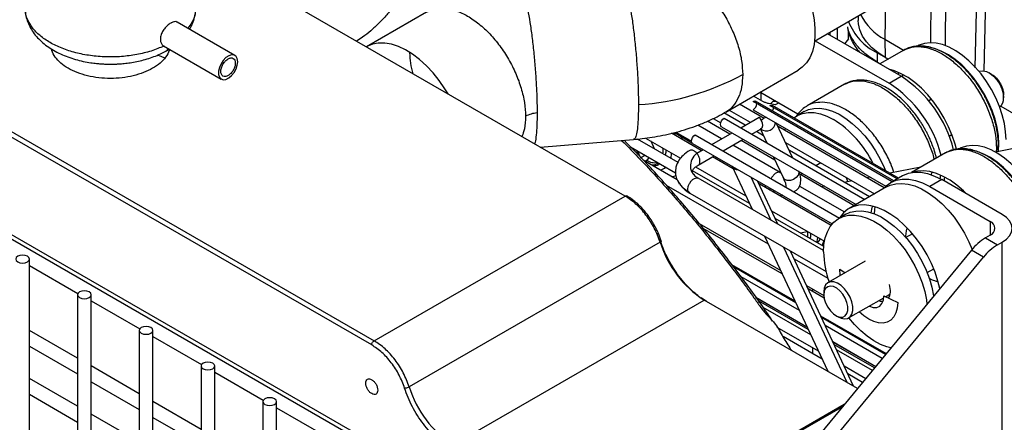
# Model space of a CAD drawing. Units: inches. Extents: x 4 to 234, y 4 to 150.
# Drawn here: x 31 to 39, y 31 to 35 of the extents above; entities that cross this region are included whole.
import ezdxf

# ---------------------------------------------------------------- set-up
doc = ezdxf.new("R2010")
doc.units = ezdxf.units.IN
doc.header["$MEASUREMENT"] = 0

msp = doc.modelspace()

# ---------------------------------------------------------------- linework, layer by layer
at = {"color": 7, "linetype": 'Continuous', "lineweight": 25, "ltscale": 14}
for p, q in [((36.0517, 29.8746), (24.2295, 36.6995)), ((25.3464, 36.0965), (35.09, 30.4716)), ((35.9838, 33.4807), (32.0322, 35.7619)), ((33.7103, 32.1432), (28.4316, 35.1905)), ((28.4533, 35.228), (33.7319, 32.1807)), ((37.684, 34.8721), (38.3079, 35.2324)), ((34.203, 35.133), (33.6623, 34.8209)), ((38.0744, 35.0976), (38.0753, 35.0563)), ((32.4826, 34.7434), (31.9649, 35.0423)), ((37.8893, 34.8857), (37.8893, 34.9906)), ((38.4596, 34.5565), (37.7984, 34.9381)), ((37.8246, 34.923), (37.8246, 34.9533)), ((37.9866, 34.8925), (37.9866, 34.9622)), ((31.8424, 34.8301), (32.3601, 34.5313)), ((37.6902, 34.8756), (38.3513, 34.494)), ((37.9866, 34.8925), (37.9528, 34.849)), ((38.3139, 34.8889), (38.4878, 34.7885)), ((38.3139, 34.8889), (38.3163, 34.7261)), ((38.2446, 34.7662), (38.2446, 34.6849)), ((38.3428, 34.7095), (38.2446, 34.7662)), ((38.4832, 34.7906), (38.2686, 34.6667)), ((38.3163, 34.7261), (38.3439, 34.7102)), ((36.8865, 34.2351), (37.5361, 34.6101)), ((38.3513, 34.494), (38.4596, 34.5565)), ((38.4357, 34.5703), (38.4398, 34.5896)), ((39.2716, 34.5751), (39.2499, 34.5876)), ((37.9528, 34.4843), (37.6171, 34.2906)), ((37.2183, 34.3301), (37.1348, 34.3784)), ((37.5343, 34.2155), (37.1935, 34.4123)), ((39.3798, 34.3626), (39.3798, 34.3876)), ((37.2304, 34.178), (37.0091, 34.3058)), ((38.3804, 33.6095), (37.1319, 34.3303)), ((38.3939, 33.6172), (37.1548, 34.3325)), ((38.4232, 33.6342), (37.2829, 34.2924)), ((38.4355, 33.6413), (37.3048, 34.2941)), ((37.3602, 34.316), (37.3308, 34.3008)), ((38.7322, 34.3509), (38.7077, 34.3368)), ((39.3544, 34.2882), (39.7732, 34.0464)), ((37.0612, 34.1168), (36.8705, 34.2268)), ((36.9172, 34.2528), (37.107, 34.1432)), ((37.0216, 34.0939), (37.1856, 34.1886)), ((37.1319, 34.2553), (38.3215, 33.5685)), ((37.5891, 34.2391), (37.5242, 34.2016)), ((36.8496, 33.9946), (36.6367, 34.1175)), ((36.9235, 34.0373), (36.7233, 34.1528)), ((36.7738, 34.1766), (36.8414, 34.1376)), ((36.8491, 34.103), (38.0575, 33.4054)), ((36.872, 34.1803), (38.1359, 33.4506)), ((37.4864, 33.8256), (37.3427, 34.1335)), ((38.3086, 33.5556), (37.3557, 34.1057)), ((36.6669, 33.8892), (36.399, 34.0439)), ((36.4257, 34.0504), (36.5829, 33.9596)), ((36.4399, 34.0543), (36.5797, 33.9736)), ((36.6122, 34.0303), (37.9067, 33.283)), ((36.7618, 33.9439), (36.9432, 34.0487)), ((37.1218, 34.0361), (37.1993, 34.0808)), ((37.226, 34.0216), (37.1614, 34.0589)), ((37.1986, 34.0804), (37.2552, 33.9591)), ((37.4169, 34.0704), (37.4238, 34.0867)), ((38.8914, 34.0185), (38.916, 34.0327)), ((35.2227, 33.9201), (36.0598, 33.9891)), ((36.4582, 33.7826), (36.0944, 33.9926)), ((36.1671, 34.0009), (36.4813, 33.8196)), ((36.2479, 33.904), (36.2159, 33.9728)), ((36.5892, 33.953), (37.8415, 33.2301)), ((36.862, 33.8861), (37.0434, 33.9908)), ((37.3759, 33.6908), (36.9498, 33.9368)), ((37.3275, 33.804), (37.0237, 33.9794)), ((37.4235, 33.9605), (38.2213, 33.4999)), ((39.9362, 34), (39.3078, 33.8743)), ((36.0313, 33.9229), (36.4358, 33.6895)), ((36.0913, 33.8883), (36.1207, 33.8241)), ((36.1207, 33.8241), (36.1616, 33.8477)), ((36.6259, 33.8655), (36.6833, 33.8987)), ((36.6396, 33.7577), (36.7836, 33.8408)), ((37.313, 33.8352), (37.4012, 33.6462)), ((38.1755, 33.4735), (37.4573, 33.8881)), ((38.8596, 33.8684), (38.5537, 33.6918)), ((36.4515, 33.6275), (36.1471, 33.8032)), ((36.1616, 33.7949), (36.1877, 33.81)), ((36.1877, 33.81), (36.1983, 33.8266)), ((36.9537, 33.7236), (36.7672, 33.8313)), ((36.9429, 33.7468), (37.1227, 33.3614)), ((37.7397, 33.7779), (37.6939, 33.7515)), ((37.0988, 33.4128), (36.5896, 33.7067)), ((36.5988, 33.6767), (36.6042, 33.6718)), ((36.6165, 33.7415), (37.0666, 33.4817)), ((37.3751, 33.6898), (37.3716, 33.6924)), ((37.3829, 33.6853), (37.3718, 33.6927)), ((38.0378, 33.394), (37.55, 33.6756)), ((37.5759, 33.6834), (37.5562, 33.672)), ((38.6377, 33.7403), (38.3602, 33.6848)), ((38.473, 33.6629), (38.3647, 33.6004)), ((38.8099, 33.6365), (38.8161, 33.6674)), ((36.3507, 33.5796), (37.268, 33.05)), ((36.4801, 33.5772), (36.4986, 33.5583)), ((36.4846, 33.5741), (36.4814, 33.5777)), ((36.6355, 33.6418), (36.639, 33.6392)), ((37.7643, 32.9911), (36.6396, 33.6404)), ((37.354, 33.2279), (37.1729, 33.6161)), ((37.8311, 33.2171), (37.185, 33.5901)), ((37.548, 33.5707), (37.9517, 33.3376)), ((38.0192, 33.6166), (37.9511, 33.603)), ((38.1818, 33.6491), (38.1556, 33.6439)), ((38.8251, 33.628), (38.7168, 33.5655)), ((39.3664, 33.3155), (38.8251, 33.628)), ((36.563, 33.5078), (37.7862, 32.8016)), ((37.325, 33.5283), (37.3108, 33.5175)), ((37.7759, 33.568), (37.7466, 33.5621)), ((38.3291, 33.5621), (37.9934, 33.3684)), ((38.7168, 33.5655), (39.2581, 33.253)), ((33.7319, 32.1807), (35.9838, 33.4807)), ((37.2979, 33.3482), (37.7724, 33.0742)), ((37.9654, 33.3169), (37.9005, 33.2794)), ((36.6485, 33.2329), (37.3796, 32.8108)), ((37.7662, 33.0275), (37.33, 33.2793)), ((37.3937, 32.7808), (36.6842, 33.1904)), ((37.5554, 33.1492), (37.6202, 33.1621)), ((38.5626, 33.1411), (38.5032, 33.1068)), ((36.2987, 33.0655), (34.0469, 31.7656)), ((37.2356, 33.1195), (37.8018, 31.9061)), ((37.7228, 33.0784), (37.7078, 33.0612)), ((37.7347, 33.096), (37.7228, 33.0784)), ((37.7527, 33.0353), (37.7642, 33.0671)), ((37.7642, 33.0671), (37.7671, 33.0773)), ((38.5003, 33.1155), (38.5011, 33.1056)), ((39.2581, 33.1281), (39.2168, 33.1042)), ((39.2168, 33.1042), (39.325, 33.0417)), ((39.325, 33.0417), (39.3664, 33.0656)), ((39.3664, 31.3153), (39.3664, 33.0656)), ((39.0913, 32.9944), (37.3247, 30.8491)), ((38.033, 31.7726), (37.4669, 32.986)), ((37.7649, 33.0091), (37.7648, 33.0091)), ((39.1995, 32.9319), (39.0913, 32.9944)), ((30.6389, 20.6799), (30.6389, 32.914)), ((36.9396, 32.8661), (37.5066, 32.5388)), ((37.433, 30.7866), (39.1995, 32.9319)), ((37.4993, 32.9165), (37.8027, 32.7414)), ((38.1378, 32.8958), (37.8048, 32.7036)), ((30.6389, 32.858), (31.0746, 32.6064)), ((37.5143, 32.5223), (36.9569, 32.8441)), ((37.0703, 32.7786), (37.0732, 32.789)), ((37.9095, 32.8244), (37.9567, 32.7913)), ((38.6939, 32.7926), (38.753, 32.8267)), ((37.5472, 32.4518), (37.0242, 32.7537)), ((37.0996, 32.7647), (37.0997, 32.7737)), ((38.365, 32.6311), (38.3562, 32.6869)), ((37.6109, 32.6773), (37.7669, 32.5873)), ((37.7697, 32.5637), (37.6249, 32.6473)), ((37.7667, 32.6195), (37.7667, 32.5945)), ((38.3197, 32.5765), (38.3589, 32.5992)), ((31.0707, 32.594), (31.0707, 20.3599)), ((31.1932, 20.3599), (31.1932, 32.594)), ((31.1932, 32.538), (31.6289, 32.2864)), ((34.4405, 31.2466), (36.6924, 32.5466)), ((36.7141, 32.5341), (36.6674, 32.5648)), ((38.0684, 31.7522), (36.6924, 32.5466)), ((37.1569, 32.571), (37.6149, 32.3066)), ((37.6167, 32.3028), (37.1604, 32.5662)), ((37.6266, 32.2816), (37.1798, 32.5395)), ((37.9885, 32.3854), (38.3043, 32.5677)), ((38.305, 32.5836), (38.4291, 32.5244)), ((37.6487, 32.2342), (37.2231, 32.4799)), ((37.7378, 32.4053), (38.3264, 32.0655)), ((38.3197, 32.0573), (37.7455, 32.3888)), ((37.875, 32.407), (37.8966, 32.3945)), ((31.0707, 32.025), (30.6389, 32.2743)), ((31.625, 32.2741), (31.625, 20.0399)), ((31.7475, 20.0399), (31.7475, 32.2741)), ((37.3461, 32.3028), (37.7164, 32.0891)), ((38.2909, 32.0224), (37.7784, 32.3183)), ((31.7475, 32.218), (32.1832, 31.9664)), ((37.7502, 32.0166), (37.4005, 32.2186)), ((37.8461, 32.1731), (38.2317, 31.9506)), ((38.2302, 31.9487), (37.8479, 32.1693)), ((30.6389, 32.1329), (31.0707, 31.8836)), ((38.2215, 31.9381), (37.8578, 32.1481)), ((38.2022, 31.9147), (37.8799, 32.1007)), ((31.625, 31.705), (31.1932, 31.9543)), ((32.1793, 31.9541), (32.1793, 19.7199)), ((32.3018, 19.7199), (32.3018, 31.9541)), ((32.3018, 31.898), (32.7375, 31.6465)), ((37.9477, 31.9556), (38.143, 31.8428)), ((31.0707, 31.5924), (30.6389, 31.8417)), ((31.1932, 31.8129), (31.625, 31.5636)), ((38.1135, 31.8069), (37.9814, 31.8832)), ((30.6389, 31.7003), (31.0707, 31.451)), ((32.1793, 31.385), (31.7475, 31.6343)), ((32.7336, 31.6341), (32.7336, 19.3999)), ((32.8561, 19.3999), (32.8561, 31.6341)), ((32.8561, 31.578), (33.2918, 31.3265)), ((37.9495, 31.6078), (36.3955, 30.7107)), ((31.625, 31.2725), (31.1932, 31.5217)), ((31.7475, 31.4929), (32.1793, 31.2436))]:
    msp.add_line(p, q, dxfattribs=at)
at = {"color": 8, "linetype": 'Continuous', "lineweight": 25, "ltscale": 14}
for p, q in [((39.1257, 34.6329), (39.1507, 35.9143)), ((38.8639, 35.8151), (38.855, 34.8301)), ((39.2269, 35.8412), (39.2036, 34.6028)), ((38.7254, 34.8572), (38.7337, 35.5992)), ((38.3191, 35.2389), (38.3139, 34.8889)), ((31.8902, 34.8025), (31.8743, 34.7906)), ((38.2446, 34.6849), (38.2724, 34.6688)), ((37.2036, 34.3386), (37.2051, 34.4055)), ((36.4874, 34.0147), (36.4965, 33.9876)), ((39.3149, 33.9126), (39.3115, 33.8751)), ((38.7305, 33.6711), (38.7378, 33.6948)), ((37.1114, 33.6516), (37.2925, 33.2634)), ((37.2398, 33.5585), (37.2476, 33.5729)), ((36.5638, 33.5088), (36.5544, 33.5159)), ((37.3989, 33.4895), (37.3724, 33.4819)), ((39.2581, 33.253), (39.2581, 33.1281)), ((37.4054, 33.0215), (37.9715, 31.8081)), ((37.1666, 32.7351), (37.1728, 32.7194)), ((37.667, 32.623), (37.667, 32.6449)), ((37.7986, 32.3702), (37.7986, 32.3582)), ((37.667, 32.0647), (37.667, 32.1176)), ((37.9332, 31.5881), (36.4108, 30.7092))]:
    msp.add_line(p, q, dxfattribs=at)
at = {"color": 7, "linetype": 'Continuous', "lineweight": 25, "ltscale": 14, "flags": 128}
for points in [[(37.6639, 35.1426), (37.6795, 35.0619), (37.6873, 34.9841), (37.6873, 34.9102), (37.6795, 34.8414), (37.6639, 34.7787), (37.6408, 34.7232), (37.6105, 34.6756), (37.5735, 34.6366), (37.5361, 34.6101)], [(38.3163, 34.7261), (38.2513, 34.7684), (38.1955, 34.8148), (38.1496, 34.8647), (38.1143, 34.9175), (38.0901, 34.9722), (38.0773, 35.0283), (38.0753, 35.0563)], [(34.3959, 34.3974), (34.3672, 34.4446), (34.3161, 34.5186), (34.2607, 34.5875), (34.2018, 34.6503), (34.1402, 34.7061), (34.077, 34.7539), (34.0131, 34.7931), (33.9494, 34.8231), (33.8869, 34.8433), (33.8265, 34.8536), (33.7692, 34.8537), (33.7159, 34.8437), (33.6673, 34.8237), (33.6616, 34.8205)], [(39.4015, 33.9876), (39.3976, 34.0586), (39.3862, 34.1328), (39.3674, 34.209), (39.3416, 34.286), (39.309, 34.3625), (39.2704, 34.4373), (39.2262, 34.5091), (39.1773, 34.5768), (39.1244, 34.6391), (39.0684, 34.6953), (39.0102, 34.7442), (38.9509, 34.7851), (38.8912, 34.8173), (38.8323, 34.8403), (38.7752, 34.8537), (38.7206, 34.8573), (38.6696, 34.851), (38.623, 34.835), (38.6068, 34.8265)], [(39.3365, 33.9501), (39.3327, 34.0211), (39.3213, 34.0953), (39.3025, 34.1715), (39.2766, 34.2485), (39.2441, 34.325), (39.2054, 34.3998), (39.1612, 34.4716), (39.1123, 34.5393), (39.0594, 34.6017), (39.0034, 34.6578), (38.9453, 34.7067), (38.8859, 34.7476), (38.8263, 34.7798), (38.7674, 34.8028), (38.7102, 34.8162), (38.6557, 34.8198), (38.6527, 34.8197)], [(31.7839, 34.7493), (31.8166, 34.7357), (31.8501, 34.7215)], [(32.508, 34.6873), (32.5041, 34.7146), (32.4929, 34.735), (32.4754, 34.7467), (32.453, 34.7487), (32.4278, 34.7408), (32.4021, 34.7237), (32.3781, 34.6989), (32.3579, 34.6687), (32.3433, 34.6357), (32.3357, 34.6028), (32.3357, 34.573), (32.3433, 34.5489), (32.3579, 34.5327), (32.3781, 34.5257), (32.4021, 34.5287), (32.4278, 34.5413), (32.453, 34.5625), (32.4754, 34.5903), (32.4929, 34.6223), (32.5041, 34.6556), (32.508, 34.6873)], [(38.9569, 33.9004), (38.945, 33.9457), (38.919, 34.0247), (38.8862, 34.1033), (38.8472, 34.1802), (38.8026, 34.2543), (38.7531, 34.3244), (38.6995, 34.3894), (38.6426, 34.4483), (38.5834, 34.5), (38.5227, 34.5439), (38.4615, 34.5793), (38.4008, 34.6054), (38.3485, 34.6206)], [(38.4724, 34.5736), (38.4714, 34.559), (38.4709, 34.5498)], [(39.1602, 34.5979), (39.1671, 34.601), (39.1946, 34.6053), (39.2256, 34.599), (39.2581, 34.5826), (39.29, 34.5571), (39.3195, 34.5241), (39.3446, 34.4856), (39.3637, 34.4442), (39.3757, 34.4023), (39.3798, 34.3626)], [(37.1319, 34.3303), (37.1443, 34.3346), (37.1548, 34.3325)], [(37.2829, 34.2924), (37.2953, 34.2962), (37.3048, 34.2941)], [(37.1856, 34.1886), (37.2021, 34.1639), (37.2125, 34.1367), (37.215, 34.111), (37.2092, 34.0908), (37.1993, 34.0808)], [(37.497, 34.1831), (37.5295, 34.2045), (37.5749, 34.2229), (37.6249, 34.2317), (37.6786, 34.2305), (37.7352, 34.2195), (37.7938, 34.1989), (37.8533, 34.169)], [(37.5891, 34.2391), (37.628, 34.2567), (37.6769, 34.2679), (37.7298, 34.2692), (37.7858, 34.2607), (37.844, 34.2425), (37.9034, 34.2148), (37.963, 34.1782), (38.0219, 34.1332), (38.0791, 34.0806), (38.1336, 34.0212), (38.1846, 33.956), (38.2312, 33.8862), (38.2727, 33.8127), (38.3084, 33.7369), (38.3203, 33.7078)], [(36.8491, 34.103), (36.8491, 34.103), (36.842, 34.1111), (36.8395, 34.124), (36.842, 34.1398), (36.8491, 34.156), (36.8596, 34.1702), (36.872, 34.1803)], [(36.5892, 33.953), (36.5892, 33.953), (36.5822, 33.9611), (36.5797, 33.974), (36.5822, 33.9898), (36.5892, 34.006), (36.5998, 34.0202), (36.6122, 34.0303)], [(39.7778, 33.0655), (39.774, 33.1364), (39.7626, 33.2106), (39.7438, 33.2868), (39.7179, 33.3638), (39.6853, 33.4404), (39.6467, 33.5151), (39.6025, 33.5869), (39.5536, 33.6546), (39.5007, 33.717), (39.4447, 33.7731), (39.3866, 33.822), (39.3272, 33.8629), (39.2676, 33.8951), (39.2087, 33.9181), (39.1515, 33.9315), (39.0969, 33.9351), (39.0459, 33.9289), (38.9993, 33.9128), (38.9831, 33.9044)], [(39.3321, 33.8792), (39.3327, 33.8836), (39.3365, 33.9501)], [(36.398, 33.8677), (36.3979, 33.862), (36.393, 33.8202)], [(39.7128, 33.028), (39.709, 33.0989), (39.6976, 33.1731), (39.6788, 33.2493), (39.6529, 33.3263), (39.6204, 33.4029), (39.5817, 33.4776), (39.5376, 33.5494), (39.4886, 33.6171), (39.4357, 33.6795), (39.3798, 33.7356), (39.3216, 33.7845), (39.2622, 33.8254), (39.2026, 33.8576), (39.1437, 33.8806), (39.0865, 33.894), (39.032, 33.8976), (39.029, 33.8975)], [(38.473, 33.6629), (38.4764, 33.6648), (38.5251, 33.6852), (38.5789, 33.695), (38.6368, 33.6941), (38.6978, 33.6824), (38.7609, 33.6603), (38.8251, 33.628)], [(39.0433, 33.5021), (39.0189, 33.5261), (38.9597, 33.5779), (38.899, 33.6218), (38.8378, 33.6571), (38.7771, 33.6833), (38.7178, 33.6999), (38.661, 33.7067), (38.6073, 33.7037), (38.5662, 33.6937)], [(38.2993, 33.545), (38.3252, 33.5718), (38.3681, 33.6023), (38.4169, 33.6227), (38.4706, 33.6325), (38.5285, 33.6316), (38.5895, 33.6199), (38.6526, 33.5978), (38.7168, 33.5655)], [(38.3291, 33.5621), (38.363, 33.5782), (38.4125, 33.5912), (38.4661, 33.5942), (38.523, 33.5874), (38.5822, 33.5708), (38.6429, 33.5446), (38.7041, 33.5093), (38.7648, 33.4654), (38.8241, 33.4136), (38.8809, 33.3547), (38.9346, 33.2898), (38.9841, 33.2197), (39.0287, 33.1456), (39.0676, 33.0686), (39.0964, 33.0006)], [(38.8487, 33.6514), (38.8477, 33.6368), (38.8469, 33.6155)], [(38.8076, 32.6499), (38.7909, 32.7173), (38.7648, 32.7963), (38.732, 32.8749), (38.693, 32.9518), (38.6484, 33.0259), (38.5989, 33.096), (38.5453, 33.161), (38.4884, 33.2199), (38.4292, 33.2716), (38.3685, 33.3155), (38.3073, 33.3508), (38.2466, 33.377), (38.1874, 33.3937), (38.1305, 33.4005), (38.0769, 33.3974), (38.0274, 33.3845), (37.9828, 33.3618), (37.9438, 33.3299), (37.911, 33.2892), (37.9072, 33.2833)], [(37.7641, 32.978), (37.7679, 33.0445), (37.7793, 33.1055), (37.7981, 33.1601), (37.824, 33.2072), (37.8566, 33.2461), (37.8952, 33.2763), (37.9394, 33.2971), (37.9883, 33.3082), (38.0412, 33.3096), (38.0972, 33.301), (38.1553, 33.2828), (38.2147, 33.2551), (38.2743, 33.2185), (38.3332, 33.1735), (38.3904, 33.1209), (38.445, 33.0615), (38.496, 32.9964), (38.5426, 32.9265), (38.5841, 32.8531), (38.6198, 32.7773), (38.6491, 32.7003), (38.6714, 32.6236), (38.6866, 32.5482), (38.6916, 32.509)], [(37.9654, 33.3169), (38.0043, 33.3346), (38.0533, 33.3457), (38.1062, 33.3471), (38.1621, 33.3385), (38.2203, 33.3203), (38.2797, 33.2926), (38.3393, 33.256), (38.3982, 33.211), (38.4554, 33.1584), (38.5099, 33.099), (38.5609, 33.0339), (38.6076, 32.964), (38.6491, 32.8906), (38.6847, 32.8148), (38.714, 32.7378), (38.7364, 32.6611), (38.7515, 32.5857), (38.752, 32.5824)], [(38.1922, 33.3302), (38.2016, 33.3778), (38.2049, 33.3897)], [(38.2202, 33.3203), (38.2243, 33.36), (38.2281, 33.3832)], [(39.3664, 33.0656), (39.4045, 33.0923), (39.4328, 33.1229), (39.4502, 33.1561), (39.4561, 33.1905), (39.4502, 33.225), (39.4328, 33.2582), (39.4045, 33.2888), (39.3664, 33.3155)], [(37.7033, 33.0638), (37.7103, 33.0883), (37.7136, 33.1082)], [(37.7648, 33.0091), (37.7648, 33.0091), (37.7538, 32.9971)], [(30.621, 32.889), (30.6342, 32.9005), (30.6389, 32.914), (30.6342, 32.9276), (30.621, 32.939), (30.6011, 32.9467), (30.5777, 32.9494), (30.5542, 32.9467), (30.5344, 32.939), (30.5211, 32.9276), (30.5164, 32.914), (30.5211, 32.9005), (30.5344, 32.889), (30.5542, 32.8814), (30.5777, 32.8787), (30.6011, 32.8814), (30.621, 32.889)], [(37.9139, 32.7666), (37.9134, 32.77), (37.9095, 32.8244)], [(37.8966, 32.3945), (37.921, 32.3831), (37.9519, 32.3768), (37.9794, 32.3811), (38.0017, 32.3956), (38.0174, 32.4195), (38.0255, 32.4513), (38.0255, 32.4889), (38.0174, 32.53), (38.0017, 32.572), (37.9794, 32.6123), (37.9519, 32.6483), (37.921, 32.6778), (37.8885, 32.6989), (37.8565, 32.7103), (37.827, 32.7113), (37.8019, 32.7018), (37.7828, 32.6825), (37.7708, 32.6544), (37.7667, 32.6195), (37.7667, 32.6195)], [(31.1753, 32.569), (31.1885, 32.5805), (31.1932, 32.594), (31.1885, 32.6076), (31.1753, 32.619), (31.1554, 32.6267), (31.132, 32.6294), (31.1085, 32.6267), (31.0887, 32.619), (31.0754, 32.6076), (31.0707, 32.594), (31.0754, 32.5805), (31.0887, 32.569), (31.1085, 32.5614), (31.132, 32.5587), (31.1554, 32.5614), (31.1753, 32.569)], [(37.7667, 32.5945), (37.7707, 32.5584), (37.7825, 32.5204), (37.8011, 32.4833), (37.8252, 32.4497), (37.8529, 32.4223), (37.8824, 32.403), (37.9112, 32.3932), (37.9374, 32.3938), (37.9589, 32.4046), (37.9743, 32.4248), (37.9822, 32.453), (37.9822, 32.4871), (37.9743, 32.5245), (37.9589, 32.5624), (37.9374, 32.5981), (37.9112, 32.6288), (37.8824, 32.6524), (37.8529, 32.6671), (37.8252, 32.6717), (37.8011, 32.666), (37.7825, 32.6503), (37.7707, 32.6259), (37.7667, 32.5945)], [(38.4291, 32.5244), (38.4252, 32.4746), (38.4134, 32.4308), (38.3943, 32.3945), (38.3683, 32.3666), (38.3363, 32.3481), (38.2992, 32.3395), (38.2582, 32.3411), (38.2144, 32.3528), (38.1693, 32.3743), (38.1242, 32.4049), (38.0838, 32.4404)], [(38.1725, 32.4916), (38.1761, 32.49), (38.2104, 32.4799), (38.2417, 32.4808), (38.2681, 32.4926), (38.2882, 32.5146), (38.3007, 32.5455), (38.305, 32.5836)], [(38.368, 32.1161), (38.3332, 32.1253), (38.2743, 32.1483), (38.2147, 32.1805), (38.1553, 32.2214), (38.0972, 32.2703), (38.0412, 32.3264), (37.9902, 32.3864)], [(31.7296, 32.2491), (31.7428, 32.2605), (31.7475, 32.2741), (31.7428, 32.2876), (31.7296, 32.2991), (31.7097, 32.3067), (31.6863, 32.3094), (31.6628, 32.3067), (31.643, 32.2991), (31.6297, 32.2876), (31.625, 32.2741), (31.6297, 32.2605), (31.643, 32.2491), (31.6628, 32.2414), (31.6863, 32.2387), (31.7097, 32.2414), (31.7296, 32.2491)], [(32.2839, 31.9291), (32.2972, 31.9405), (32.3018, 31.9541), (32.2972, 31.9676), (32.2839, 31.9791), (32.264, 31.9867), (32.2406, 31.9894), (32.2171, 31.9867), (32.1973, 31.9791), (32.184, 31.9676), (32.1793, 31.9541), (32.184, 31.9405), (32.1973, 31.9291), (32.2171, 31.9214), (32.2406, 31.9187), (32.264, 31.9214), (32.2839, 31.9291)], [(32.8382, 31.6091), (32.8515, 31.6205), (32.8561, 31.6341), (32.8515, 31.6476), (32.8382, 31.6591), (32.8183, 31.6667), (32.7949, 31.6694), (32.7714, 31.6667), (32.7516, 31.6591), (32.7383, 31.6476), (32.7336, 31.6341), (32.7383, 31.6205), (32.7516, 31.6091), (32.7714, 31.6014), (32.7949, 31.5987), (32.8183, 31.6014), (32.8382, 31.6091)]]:
    msp.add_lwpolyline(points, dxfattribs=at)
at = {"color": 8, "linetype": 'Continuous', "lineweight": 25, "ltscale": 14, "flags": 128}
msp.add_lwpolyline([(37.5414, 33.6996), (37.543, 33.6919), (37.5365, 33.6678), (37.5198, 33.6458), (37.4954, 33.629), (37.4671, 33.6202), (37.4391, 33.6206), (37.4158, 33.6301), (37.4006, 33.6474), (37.4006, 33.6474)], dxfattribs=at)
at = {"color": 7, "linetype": 'Continuous', "lineweight": 25, "ltscale": 196}
for centre, radius, start, end in [((38.5359, 35.3243), 0.4887, 205.95945, 242.9745), ((38.4801, 35.2376), 0.527, 201.09591, 243.45274), ((35.9568, 36.5648), 2.268, 273.70652, 298.49439), ((37.8634, 33.633), 1.0991, 13.82001, 57.1548), ((37.7551, 33.5706), 1.0991, 14.46594, 57.14891), ((37.0955, 34.3138), 0.0689, 301.87303, 358.1319), ((39.2911, 34.3519), 0.0893, 306.21352, 6.90198), ((35.2103, 33.9751), 0.252, 93.70688, 118.49432), ((37.2532, 34.274), 0.0611, 331.39917, 0.29606), ((37.2506, 34.1509), 0.0845, 234.41446, 351.58218), ((37.2773, 34.0927), 0.0974, 105.65256, 137.87165), ((37.323, 33.3349), 0.9883, 26.228, 57.54961), ((36.0902, 33.8849), 0.2339, 354.08417, 6.47279), ((36.2502, 33.9149), 0.1348, 236.23164, 280.57107), ((36.229, 33.8468), 0.0875, 265.98675, 307.94087), ((36.9927, 33.7737), 0.0564, 205.44162, 274.56376), ((36.2789, 33.8204), 0.1077, 281.3761, 311.03572), ((39.2344, 33.1905), 0.0668, 290.78254, 69.21746), ((37.3887, 33.1349), 0.2344, 354.09073, 6.72723), ((37.2078, 33.3463), 0.9515, 197.16523, 237.1998), ((39.4612, 32.6982), 0.4739, 121.04294, 141.31017), ((39.5694, 32.6357), 0.4739, 121.04294, 141.31017), ((38.6039, 32.9926), 0.8399, 180.99923, 199.7635), ((34.956, 32.0464), 0.9515, 197.16523, 237.1998)]:
    msp.add_arc(centre, radius, start, end, dxfattribs=at)
at = {"color": 8, "linetype": 'Continuous', "lineweight": 25, "ltscale": 14}
for points, knots in [([(36.1511, 35.5075), (36.1513, 35.5077), (36.173, 35.5258), (36.2297, 35.5396), (36.3186, 35.5456), (36.4171, 35.5227), (36.5191, 35.4755), (36.6211, 35.405), (36.7192, 35.314), (36.8097, 35.206), (36.8889, 35.0851), (36.954, 34.956), (37.0021, 34.8239), (37.033, 34.6927), (37.0368, 34.6119), (37.0388, 34.5716)], [0, 0, 0, 0, 0.000696, 0.083971, 0.167246, 0.250522, 0.333797, 0.417072, 0.500348, 0.583623, 0.666899, 0.750174, 0.833449, 0.916725, 1, 1, 1, 1]), ([(34.0744, 35.4634), (34.0587, 35.4315), (34.0273, 35.3677), (33.9718, 35.2758), (33.9111, 35.1883), (33.8454, 35.1065), (33.7758, 35.0315), (33.7031, 34.9646), (33.6353, 34.9107), (33.5917, 34.8836), (33.5733, 34.8722)], [0, 0, 0, 0, 0.129417, 0.25883, 0.388247, 0.517662, 0.647079, 0.776493, 0.905908, 1, 1, 1, 1]), ([(35.9392, 35.4521), (35.94, 35.4528), (35.946, 35.4577), (35.9596, 35.4396), (35.979, 35.3968), (35.9994, 35.3254), (36.0198, 35.2315), (36.0395, 35.1178), (36.0576, 34.9889), (36.0734, 34.8497), (36.0864, 34.7056), (36.096, 34.5623), (36.1022, 34.4241), (36.103, 34.3424), (36.1034, 34.3016)], [0, 0, 0, 0, 0.01418, 0.1038, 0.19342, 0.28304, 0.37266, 0.46228, 0.5519, 0.64152, 0.73114, 0.82076, 0.91038, 1, 1, 1, 1]), ([(35.0298, 35.3771), (35.0306, 35.3778), (35.0366, 35.3827), (35.0501, 35.3646), (35.0696, 35.3218), (35.09, 35.2504), (35.1104, 35.1565), (35.1301, 35.0428), (35.1481, 34.9139), (35.164, 34.7747), (35.177, 34.6306), (35.1866, 34.4873), (35.1928, 34.3491), (35.1936, 34.2674), (35.194, 34.2266)], [0, 0, 0, 0, 0.0141794, 0.1037995, 0.1934195, 0.2830394, 0.3726593, 0.4622794, 0.5518995, 0.6415196, 0.7311401, 0.8207598, 0.9103799, 1, 1, 1, 1]), ([(31.8468, 34.8279), (31.8089, 34.812), (31.7331, 34.7804), (31.6028, 34.749), (31.4657, 34.731), (31.325, 34.7279), (31.1857, 34.7396), (31.0525, 34.7658), (30.9297, 34.8055), (30.8214, 34.8574), (30.7315, 34.9199), (30.6623, 34.9908), (30.6186, 35.0677), (30.5987, 35.1291), (30.6022, 35.1638), (30.6029, 35.1716)], [0, 0, 0, 0, 0.0813717, 0.1627432, 0.2441148, 0.3254863, 0.4068581, 0.4882295, 0.5696012, 0.6509726, 0.7323441, 0.8137158, 0.8950871, 0.9764589, 1, 1, 1, 1]), ([(32.1287, 35.1717), (32.1284, 35.1526), (32.1277, 35.1065), (32.1035, 35.0438), (32.0714, 35.0037), (32.0589, 34.988)], [0, 0, 0, 0, 0.302401, 0.727902, 1, 1, 1, 1]), ([(34.203, 35.133), (34.2284, 35.1445), (34.2792, 35.1676), (34.3704, 35.1698), (34.4683, 35.1479), (34.5704, 35.1005), (34.6724, 35.03), (34.7705, 34.939), (34.8609, 34.831), (34.9402, 34.7101), (35.0053, 34.581), (35.0533, 34.4489), (35.0842, 34.3177), (35.0881, 34.237), (35.09, 34.1966)], [0, 0, 0, 0, 0.083302, 0.166638, 0.249974, 0.33331, 0.416647, 0.499983, 0.583319, 0.666655, 0.749992, 0.833328, 0.916664, 1, 1, 1, 1]), ([(38.2446, 34.6849), (38.2106, 34.7065), (38.1426, 34.7497), (38.0648, 34.8256), (38.0107, 34.9072), (37.9831, 34.9668), (37.9807, 34.9987), (37.9805, 35.0014)], [0, 0, 0, 0, 0.2443462, 0.4886928, 0.7330386, 0.9773853, 1, 1, 1, 1]), ([(38.4832, 34.7906), (38.507, 34.8013), (38.5547, 34.8229), (38.6402, 34.825), (38.732, 34.8045), (38.8277, 34.7601), (38.9233, 34.694), (39.0153, 34.6087), (39.1001, 34.5074), (39.1744, 34.3941), (39.2354, 34.273), (39.2804, 34.1492), (39.3094, 34.0262), (39.313, 33.9505), (39.3149, 33.9126)], [0, 0, 0, 0, 0.083302, 0.166638, 0.249974, 0.33331, 0.416646, 0.499983, 0.583319, 0.666655, 0.749991, 0.833328, 0.916664, 1, 1, 1, 1]), ([(34.0825, 34.5783), (34.074, 34.6105), (34.057, 34.6756), (34.0545, 34.7356), (34.0532, 34.7658)], [0, 0, 0, 0, 0.495249, 1, 1, 1, 1]), ([(37.0388, 34.5716), (37.0368, 34.5334), (37.0329, 34.4572), (37.0023, 34.3611), (36.953, 34.2868), (36.9127, 34.2448), (36.8865, 34.2351), (36.8864, 34.235)], [0, 0, 0, 0, 0.249892, 0.499784, 0.749677, 0.999569, 1, 1, 1, 1]), ([(37.9527, 34.4843), (37.9766, 34.4951), (38.0242, 34.5167), (38.1097, 34.5188), (38.2015, 34.4982), (38.2972, 34.4538), (38.3928, 34.3877), (38.4848, 34.3024), (38.5695, 34.2012), (38.6441, 34.0878), (38.704, 33.967), (38.7416, 33.8718), (38.7528, 33.8198), (38.7552, 33.8082)], [0, 0, 0, 0, 0.097173, 0.194386, 0.291599, 0.388811, 0.486024, 0.583237, 0.68045, 0.777663, 0.874876, 0.972089, 1, 1, 1, 1]), ([(36.1034, 34.3016), (36.103, 34.2639), (36.1022, 34.1885), (36.096, 34.1), (36.0864, 34.035), (36.0742, 33.996), (36.0642, 33.9926), (36.0597, 33.991)], [0, 0, 0, 0, 0.206536, 0.413071, 0.619608, 0.826143, 1, 1, 1, 1]), ([(38.3961, 33.692), (38.3869, 33.7189), (38.3636, 33.7871), (38.3079, 33.8941), (38.2341, 34.0074), (38.1492, 34.1087), (38.0572, 34.194), (37.9616, 34.2601), (37.866, 34.3043), (37.7737, 34.3257), (37.6901, 34.3204), (37.6353, 34.3062), (37.6135, 34.2876), (37.6118, 34.2861)], [0, 0, 0, 0, 0.067122, 0.169774, 0.272426, 0.375078, 0.47773, 0.580382, 0.683034, 0.785686, 0.888338, 0.99099, 1, 1, 1, 1]), ([(35.09, 34.1966), (35.0886, 34.1579), (35.0861, 34.0909), (35.0666, 34.0376), (35.0583, 34.015)], [0, 0, 0, 0, 0.5761, 1, 1, 1, 1]), ([(35.194, 34.2266), (35.1936, 34.1888), (35.1928, 34.1131), (35.1865, 34.0262), (35.1794, 33.9702), (35.1733, 33.954), (35.1716, 33.9495)], [0, 0, 0, 0, 0.296546, 0.593092, 0.889637, 1, 1, 1, 1]), ([(39.3149, 33.9126), (39.3197, 33.9163), (39.3293, 33.9235), (39.3343, 33.9333), (39.3327, 33.9379), (39.3327, 33.938)], [0, 0, 0, 0, 0.492369, 0.98475, 1, 1, 1, 1]), ([(36.6259, 33.8655), (36.6089, 33.8468), (36.575, 33.8095), (36.5669, 33.7442), (36.5753, 33.6969), (36.5966, 33.6786), (36.5988, 33.6767)], [0, 0, 0, 0, 0.321808, 0.640077, 0.962364, 1, 1, 1, 1]), ([(36.6386, 33.758), (36.6426, 33.7607), (36.6515, 33.7668), (36.6567, 33.7872), (36.6542, 33.8132), (36.6438, 33.8416), (36.6319, 33.8575), (36.6259, 33.8655)], [0, 0, 0, 0, 0.174366, 0.380774, 0.587183, 0.793593, 1, 1, 1, 1]), ([(38.8595, 33.8684), (38.8834, 33.8792), (38.931, 33.9008), (39.0165, 33.9029), (39.1083, 33.8823), (39.204, 33.8379), (39.2997, 33.7718), (39.3916, 33.6865), (39.4764, 33.5852), (39.5507, 33.4719), (39.6117, 33.3509), (39.6568, 33.227), (39.6857, 33.1041), (39.6894, 33.0283), (39.6912, 32.9905)], [0, 0, 0, 0, 0.083302, 0.166638, 0.249974, 0.33331, 0.416647, 0.499983, 0.583319, 0.666655, 0.749991, 0.833328, 0.916664, 1, 1, 1, 1]), ([(36.4395, 33.6684), (36.4361, 33.6655), (36.4272, 33.6577), (36.4159, 33.6543), (36.4088, 33.6521)], [0, 0, 0, 0, 0.375865, 1, 1, 1, 1]), ([(37.3716, 33.6924), (37.3713, 33.6926), (37.3664, 33.6964), (37.3518, 33.6941), (37.3305, 33.6843), (37.3105, 33.6642), (37.2976, 33.6467), (37.2944, 33.6371), (37.2942, 33.6366)], [0, 0, 0, 0, 0.016351, 0.258852, 0.501359, 0.743865, 0.986365, 1, 1, 1, 1]), ([(37.5469, 33.6856), (37.547, 33.6863), (37.5473, 33.6909), (37.5445, 33.6974), (37.542, 33.703)], [0, 0, 0, 0, 0.1333, 1, 1, 1, 1]), ([(36.4743, 33.5857), (36.4737, 33.5864), (36.4692, 33.5913), (36.4677, 33.5966), (36.4664, 33.6012)], [0, 0, 0, 0, 0.1406364, 1, 1, 1, 1]), ([(36.5544, 33.5159), (36.5368, 33.5268), (36.5081, 33.5447), (36.4911, 33.5659), (36.4846, 33.5741)], [0, 0, 0, 0, 0.615494, 1, 1, 1, 1]), ([(36.5544, 33.5159), (36.5516, 33.5218), (36.546, 33.5337), (36.5479, 33.56), (36.5574, 33.5879), (36.5738, 33.6137), (36.5945, 33.6338), (36.6156, 33.6436), (36.6303, 33.6459), (36.6352, 33.6421), (36.6355, 33.6418)], [0, 0, 0, 0, 0.1413521, 0.2827035, 0.4240541, 0.5654031, 0.7067566, 0.8481015, 0.9894502, 1, 1, 1, 1]), ([(37.4006, 33.6474), (37.4059, 33.6355), (37.4169, 33.611), (37.4259, 33.5813), (37.4257, 33.5672), (37.4256, 33.5607)], [0, 0, 0, 0, 0.338838, 0.696422, 1, 1, 1, 1])]:
    msp.add_open_spline(points, degree=3, knots=knots, dxfattribs=at)
at = {"color": 7, "linetype": 'Continuous', "lineweight": 25, "ltscale": 14}
for points, knots in [([(30.6012, 35.1704), (30.6014, 35.1563), (30.6018, 35.1223), (30.6136, 35.0699), (30.6342, 35.0148), (30.6631, 34.963), (30.7003, 34.9136), (30.7452, 34.8677), (30.797, 34.8259), (30.8546, 34.7887), (30.9171, 34.7564), (30.9832, 34.7291), (31.0513, 34.707), (31.1204, 34.6898), (31.1835, 34.6784), (31.2358, 34.6718), (31.2735, 34.6684), (31.3004, 34.6667), (31.3195, 34.6659), (31.333, 34.6655), (31.3426, 34.6653), (31.3494, 34.6651), (31.3568, 34.6651), (31.3621, 34.6651), (31.3658, 34.665)], [0, 0, 0, 0, 0.04704, 0.113908, 0.177509, 0.242776, 0.309768, 0.378299, 0.447676, 0.517061, 0.5859, 0.653958, 0.72046, 0.784237, 0.846416, 0.891029, 0.922812, 0.945373, 0.961356, 0.972668, 0.980672, 0.986332, 0.990335, 1, 1, 1, 1]), ([(32.0754, 34.9785), (32.0809, 34.9874), (32.0965, 35.0125), (32.1141, 35.0575), (32.1279, 35.1128), (32.1317, 35.1519), (32.1313, 35.172), (32.1313, 35.1729)], [0, 0, 0, 0, 0.151404, 0.42791, 0.703496, 0.98591, 1, 1, 1, 1]), ([(31.9645, 35.0416), (31.9638, 35.0423), (31.958, 35.0482), (31.9404, 35.0477), (31.9205, 35.0416), (31.8994, 35.03), (31.8776, 35.014), (31.8497, 34.984), (31.8275, 34.9487), (31.8143, 34.9115), (31.8122, 34.8766), (31.8217, 34.848), (31.8343, 34.8344), (31.8422, 34.8303), (31.8424, 34.8302)], [0, 0, 0, 0, 0.0141931, 0.1219359, 0.229481, 0.2499607, 0.3564176, 0.4628407, 0.5701012, 0.6779567, 0.7848885, 0.8908149, 0.9972245, 1, 1, 1, 1]), ([(37.9817, 34.9845), (37.9822, 34.9804), (37.9858, 34.9544), (38.0017, 34.9095), (38.0294, 34.8512), (38.0585, 34.8051), (38.081, 34.7794), (38.0889, 34.7705)], [0, 0, 0, 0, 0.051491, 0.332186, 0.591881, 0.857023, 1, 1, 1, 1]), ([(39.1946, 34.4057), (39.193, 34.4085), (39.188, 34.4171), (39.1769, 34.4355), (39.1593, 34.4632), (39.135, 34.499), (39.1048, 34.5394), (39.0696, 34.5819), (39.0303, 34.6245), (38.9876, 34.6654), (38.9422, 34.7035), (38.8947, 34.7378), (38.8458, 34.7674), (38.7962, 34.7918), (38.7461, 34.8104), (38.6958, 34.823), (38.6455, 34.8289), (38.5961, 34.8278), (38.5483, 34.8188), (38.5111, 34.8062), (38.4914, 34.7944), (38.4856, 34.7909)], [0, 0, 0, 0, 0.009279, 0.028316, 0.060802, 0.102644, 0.151696, 0.205666, 0.263068, 0.322877, 0.38442, 0.447265, 0.511108, 0.574939, 0.639335, 0.704397, 0.77024, 0.837088, 0.903482, 0.9712, 1, 1, 1, 1]), ([(31.7447, 34.6279), (31.7185, 34.6144), (31.6661, 34.5874), (31.572, 34.5591), (31.4711, 34.5412), (31.3658, 34.5353), (31.2606, 34.5413), (31.1594, 34.559), (31.0662, 34.5878), (30.9845, 34.6265), (30.9171, 34.6736), (30.8686, 34.7276), (30.842, 34.771), (30.8384, 34.7961), (30.8377, 34.801)], [0, 0, 0, 0, 0.088938, 0.177875, 0.266813, 0.35575, 0.444687, 0.533625, 0.622563, 0.711501, 0.800438, 0.889376, 0.978314, 1, 1, 1, 1]), ([(31.3658, 34.665), (31.3689, 34.665), (31.3787, 34.6651), (31.4004, 34.6654), (31.4342, 34.6667), (31.4791, 34.67), (31.5316, 34.6761), (31.5891, 34.6855), (31.6493, 34.6988), (31.7102, 34.7162), (31.7705, 34.7378), (31.8262, 34.7619), (31.8596, 34.7807), (31.8751, 34.7893)], [0, 0, 0, 0, 0.01655, 0.05321, 0.116598, 0.199293, 0.296814, 0.404579, 0.519602, 0.639854, 0.764006, 0.891204, 1, 1, 1, 1]), ([(31.8938, 34.8006), (31.8932, 34.7958), (31.8896, 34.7709), (31.8629, 34.7277), (31.8152, 34.6733), (31.7682, 34.643), (31.7447, 34.6279)], [0, 0, 0, 0, 0.073272, 0.382183, 0.691095, 1, 1, 1, 1]), ([(31.8751, 34.7893), (31.8781, 34.7909), (31.8848, 34.7943), (31.8906, 34.7984), (31.8938, 34.8006)], [0, 0, 0, 0, 0.458901, 1, 1, 1, 1]), ([(32.4214, 34.7123), (32.4299, 34.7161), (32.4469, 34.7237), (32.4685, 34.7188), (32.4829, 34.7024), (32.488, 34.6758), (32.4829, 34.6434), (32.4685, 34.6103), (32.4469, 34.5804), (32.4299, 34.5684), (32.4214, 34.5623)], [0, 0, 0, 0, 0.125, 0.250001, 0.374999, 0.500001, 0.625001, 0.749999, 0.875001, 1, 1, 1, 1]), ([(32.4214, 34.5623), (32.4129, 34.5585), (32.3959, 34.551), (32.3742, 34.5558), (32.3598, 34.5723), (32.3547, 34.5989), (32.3598, 34.6313), (32.3742, 34.6644), (32.3959, 34.6942), (32.4129, 34.7063), (32.4214, 34.7123)], [0, 0, 0, 0, 0.124999, 0.250001, 0.374999, 0.499999, 0.625001, 0.749999, 0.875, 1, 1, 1, 1]), ([(39.2717, 34.5729), (39.2766, 34.5706), (39.2955, 34.5619), (39.3283, 34.5278), (39.348, 34.4931), (39.3579, 34.4758)], [0, 0, 0, 0, 0.1477635, 0.573883, 1, 1, 1, 1]), ([(38.6641, 34.0995), (38.6625, 34.1023), (38.6575, 34.1109), (38.6464, 34.1292), (38.6289, 34.157), (38.6045, 34.1927), (38.5743, 34.2331), (38.5391, 34.2757), (38.4998, 34.3183), (38.4571, 34.3592), (38.4117, 34.3973), (38.3642, 34.4316), (38.3154, 34.4612), (38.2657, 34.4855), (38.2156, 34.5042), (38.1653, 34.5167), (38.115, 34.5227), (38.0656, 34.5216), (38.0178, 34.5125), (37.9806, 34.5), (37.9609, 34.4882), (37.9551, 34.4847)], [0, 0, 0, 0, 0.009279, 0.028316, 0.060802, 0.102644, 0.151696, 0.205666, 0.263068, 0.322877, 0.38442, 0.447265, 0.511108, 0.574939, 0.639335, 0.704397, 0.77024, 0.837088, 0.903482, 0.9712, 1, 1, 1, 1]), ([(39.3579, 34.4758), (39.3656, 34.4572), (39.3784, 34.4264), (39.3781, 34.3992), (39.3779, 34.3885)], [0, 0, 0, 0, 0.60503, 1, 1, 1, 1]), ([(39.3321, 33.938), (39.3323, 33.9462), (39.3329, 33.9749), (39.3278, 34.0268), (39.3172, 34.092), (39.3014, 34.1564), (39.2821, 34.2172), (39.2622, 34.2691), (39.2445, 34.3094), (39.2309, 34.3378), (39.2208, 34.3579), (39.2133, 34.372), (39.208, 34.3819), (39.2041, 34.3889), (39.1999, 34.3965), (39.1968, 34.4019), (39.1946, 34.4057)], [0, 0, 0, 0, 0.056309, 0.19816, 0.338035, 0.474334, 0.603056, 0.717725, 0.799825, 0.858248, 0.899693, 0.929046, 0.949819, 0.964513, 0.974906, 1, 1, 1, 1]), ([(37.3308, 34.3008), (37.3107, 34.3039), (37.2805, 34.3085), (37.2423, 34.3185), (37.2263, 34.3263), (37.2183, 34.3301)], [0, 0, 0, 0, 0.49985, 0.749862, 1, 1, 1, 1]), ([(37.3421, 34.3264), (37.3387, 34.3278), (37.3241, 34.3336), (37.3037, 34.3283), (37.2938, 34.3142), (37.2894, 34.3081)], [0, 0, 0, 0, 0.149864, 0.632247, 1, 1, 1, 1]), ([(37.6153, 34.2883), (37.6078, 34.284), (37.585, 34.2713), (37.554, 34.2413), (37.5306, 34.2152), (37.5219, 34.1996), (37.5217, 34.1991)], [0, 0, 0, 0, 0.2002447, 0.605881, 0.9873434, 1, 1, 1, 1]), ([(36.0598, 33.9892), (36.0857, 33.9916), (36.1417, 33.9967), (36.2291, 34.0089), (36.323, 34.0258), (36.4199, 34.0479), (36.5182, 34.0753), (36.6167, 34.1084), (36.7143, 34.1476), (36.8049, 34.1895), (36.8608, 34.2211), (36.8862, 34.2355)], [0, 0, 0, 0, 0.087035, 0.188731, 0.296989, 0.41021, 0.527344, 0.647664, 0.770612, 0.895686, 1, 1, 1, 1]), ([(36.4406, 34.0418), (36.4362, 34.0408), (36.4283, 34.039), (36.4192, 34.036), (36.4151, 34.0346)], [0, 0, 0, 0, 0.549818, 1, 1, 1, 1]), ([(38.7772, 33.8209), (38.7749, 33.8311), (38.7677, 33.8616), (38.7515, 33.9109), (38.7317, 33.9628), (38.714, 34.0031), (38.7004, 34.0316), (38.6903, 34.0516), (38.6829, 34.0657), (38.6775, 34.0757), (38.6736, 34.0827), (38.6694, 34.0903), (38.6663, 34.0957), (38.6641, 34.0995)], [0, 0, 0, 0, 0.108836, 0.327058, 0.521458, 0.660642, 0.759688, 0.829949, 0.879712, 0.914928, 0.939839, 0.957458, 1, 1, 1, 1]), ([(35.9524, 33.9803), (36.0095, 33.9226), (36.1604, 33.7702), (36.3979, 33.5068), (36.6649, 33.1931), (36.8733, 32.9261), (37.0316, 32.7171), (37.1232, 32.5918), (37.1942, 32.4872), (37.2532, 32.4106), (37.3345, 32.3361), (37.3908, 32.2285), (37.4415, 32.1461), (37.4712, 32.1019), (37.4767, 32.0938)], [0, 0, 0, 0, 0.103828, 0.274354, 0.444878, 0.615397, 0.690247, 0.765172, 0.804415, 0.843506, 0.882961, 0.935645, 0.988167, 1, 1, 1, 1]), ([(37.3069, 32.3572), (37.2839, 32.3915), (37.1794, 32.5477), (36.9819, 32.815), (36.7194, 33.1525), (36.4512, 33.4711), (36.2042, 33.7472), (36.0428, 33.912), (35.9742, 33.9821)], [0, 0, 0, 0, 0.057488, 0.261581, 0.465847, 0.660994, 0.855981, 1, 1, 1, 1]), ([(39.3292, 33.8786), (39.3302, 33.8857), (39.3327, 33.9047), (39.3323, 33.9252), (39.3321, 33.938)], [0, 0, 0, 0, 0.375212, 1, 1, 1, 1]), ([(36.0969, 33.8551), (36.0967, 33.8586), (36.0958, 33.8697), (36.0915, 33.8817), (36.0886, 33.8899)], [0, 0, 0, 0, 0.31605, 1, 1, 1, 1]), ([(36.3462, 33.8472), (36.3466, 33.8482), (36.3501, 33.859), (36.3517, 33.8752), (36.3511, 33.891), (36.351, 33.8948)], [0, 0, 0, 0, 0.069537, 0.776165, 1, 1, 1, 1]), ([(36.563, 33.8902), (36.5418, 33.8761), (36.503, 33.8501), (36.4617, 33.7989), (36.4381, 33.7473), (36.433, 33.6875), (36.4443, 33.6309), (36.4672, 33.5966), (36.4801, 33.5772)], [0, 0, 0, 0, 0.182515, 0.333676, 0.524464, 0.674376, 0.815587, 1, 1, 1, 1]), ([(36.6259, 33.8655), (36.6176, 33.8736), (36.6011, 33.8896), (36.5776, 33.8963), (36.5673, 33.8915), (36.5633, 33.8897)], [0, 0, 0, 0, 0.3864453, 0.7619562, 1, 1, 1, 1]), ([(39.5709, 33.4835), (39.5693, 33.4864), (39.5643, 33.495), (39.5532, 33.5133), (39.5357, 33.5411), (39.5113, 33.5768), (39.4811, 33.6172), (39.4459, 33.6598), (39.4066, 33.7023), (39.3639, 33.7433), (39.3185, 33.7814), (39.271, 33.8157), (39.2222, 33.8453), (39.1725, 33.8696), (39.1224, 33.8882), (39.0721, 33.9008), (39.0218, 33.9068), (38.9724, 33.9057), (38.9246, 33.8966), (38.8874, 33.8841), (38.8677, 33.8723), (38.8619, 33.8688)], [0, 0, 0, 0, 0.009278, 0.028316, 0.060802, 0.102643, 0.151696, 0.205666, 0.263068, 0.322877, 0.384419, 0.447265, 0.511108, 0.574939, 0.639335, 0.704397, 0.77024, 0.837088, 0.903481, 0.971201, 1, 1, 1, 1]), ([(36.1752, 33.8028), (36.1751, 33.8011), (36.1748, 33.7979), (36.1733, 33.7931), (36.1716, 33.7905), (36.171, 33.7894)], [0, 0, 0, 0, 0.379168, 0.757412, 1, 1, 1, 1]), ([(36.2326, 33.7539), (36.2372, 33.7536), (36.2514, 33.7526), (36.2737, 33.7571), (36.2888, 33.7658), (36.2962, 33.77)], [0, 0, 0, 0, 0.2012972, 0.6083904, 1, 1, 1, 1]), ([(36.598, 33.6747), (36.5954, 33.6788), (36.5906, 33.686), (36.5878, 33.6962), (36.5884, 33.705), (36.5922, 33.7146), (36.5985, 33.7248), (36.6123, 33.74), (36.6298, 33.7514), (36.6396, 33.7577)], [0, 0, 0, 0, 0.17355, 0.31096, 0.49132, 0.563651, 0.67193, 0.817389, 1, 1, 1, 1]), ([(36.6356, 33.6422), (36.6277, 33.6476), (36.6122, 33.6581), (36.6027, 33.6693), (36.598, 33.6747)], [0, 0, 0, 0, 0.512093, 1, 1, 1, 1]), ([(37.4968, 33.5196), (37.505, 33.5238), (37.5273, 33.5355), (37.5523, 33.5678), (37.5618, 33.6095), (37.5574, 33.6566), (37.5477, 33.6851), (37.5426, 33.7)], [0, 0, 0, 0, 0.118535, 0.323735, 0.624177, 0.804186, 1, 1, 1, 1]), ([(37.9799, 33.6088), (37.9795, 33.6122), (37.9779, 33.626), (37.9702, 33.6403), (37.9644, 33.6512)], [0, 0, 0, 0, 0.246534, 1, 1, 1, 1]), ([(35.9838, 33.4807), (35.987, 33.4822), (35.9929, 33.4848), (35.9972, 33.4827), (35.9991, 33.4817)], [0, 0, 0, 0, 0.5502474, 1, 1, 1, 1]), ([(36.5084, 33.5483), (36.511, 33.5456), (36.5253, 33.5304), (36.5461, 33.518), (36.5631, 33.5077)], [0, 0, 0, 0, 0.178512, 1, 1, 1, 1]), ([(37.2864, 33.5316), (37.2867, 33.5376), (37.287, 33.5447), (37.2832, 33.5516), (37.2826, 33.5527)], [0, 0, 0, 0, 0.8358215, 1, 1, 1, 1]), ([(36.2987, 33.0655), (36.2825, 33.1082), (36.2501, 33.1935), (36.1731, 33.3121), (36.0827, 33.4142), (36.0168, 33.4585), (35.9838, 33.4807)], [0, 0, 0, 0, 0.25, 0.5, 0.75, 1, 1, 1, 1]), ([(36.24, 33.2285), (36.2386, 33.2309), (36.2344, 33.2382), (36.225, 33.2537), (36.21, 33.277), (36.1891, 33.3067), (36.1632, 33.34), (36.1329, 33.3745), (36.0992, 33.4082), (36.0627, 33.4394), (36.029, 33.4644), (36.0075, 33.4768), (35.9991, 33.4816)], [0, 0, 0, 0, 0.0221225, 0.0673633, 0.1444834, 0.2436455, 0.35966, 0.486988, 0.6220578, 0.762441, 0.9066117, 1, 1, 1, 1]), ([(36.3078, 33.0759), (36.3039, 33.0879), (36.2962, 33.1114), (36.2831, 33.143), (36.2717, 33.1683), (36.2629, 33.1861), (36.2565, 33.1986), (36.2518, 33.2074), (36.2484, 33.2136), (36.246, 33.218), (36.2433, 33.2228), (36.2414, 33.2262), (36.24, 33.2285)], [0, 0, 0, 0, 0.2313475, 0.4540974, 0.6131308, 0.7261341, 0.8062399, 0.8629521, 0.9030775, 0.9314613, 0.9515334, 1, 1, 1, 1]), ([(37.6454, 33.0972), (37.6457, 33.0982), (37.6492, 33.1091), (37.6508, 33.1252), (37.6503, 33.141), (37.6501, 33.1448)], [0, 0, 0, 0, 0.069537, 0.776164, 1, 1, 1, 1]), ([(38.5138, 33.1919), (38.5102, 33.1822), (38.502, 33.1598), (38.5009, 33.1315), (38.5003, 33.1155)], [0, 0, 0, 0, 0.430337, 1, 1, 1, 1]), ([(36.307, 33.0774), (36.3077, 33.0763), (36.309, 33.0743), (36.3055, 33.0699), (36.301, 33.067), (36.2987, 33.0655)], [0, 0, 0, 0, 0.3881414, 0.6940881, 1, 1, 1, 1]), ([(36.6362, 32.5876), (36.6194, 32.601), (36.5813, 32.6313), (36.5248, 32.6892), (36.4677, 32.7579), (36.4155, 32.833), (36.3697, 32.9126), (36.3316, 32.992), (36.313, 33.0447), (36.3043, 33.0694)], [0, 0, 0, 0, 0.118562, 0.268333, 0.418103, 0.567874, 0.717645, 0.867416, 1, 1, 1, 1]), ([(38.7076, 32.7468), (38.7106, 32.7446), (38.7278, 32.7325), (38.7556, 32.7205), (38.7787, 32.716), (38.7884, 32.7142)], [0, 0, 0, 0, 0.11287, 0.6282643, 1, 1, 1, 1]), ([(38.3427, 32.5635), (38.3471, 32.5677), (38.3621, 32.5822), (38.3638, 32.6108), (38.365, 32.6311)], [0, 0, 0, 0, 0.289165, 1, 1, 1, 1]), ([(38.2603, 32.5423), (38.2676, 32.5389), (38.2816, 32.5324), (38.2925, 32.5363), (38.2976, 32.5381)], [0, 0, 0, 0, 0.52455, 1, 1, 1, 1]), ([(33.7103, 32.1432), (33.7107, 32.1471), (33.7115, 32.1549), (33.7173, 32.1665), (33.7245, 32.1755), (33.7295, 32.179), (33.7319, 32.1807)], [0, 0, 0, 0, 0.279592, 0.559219, 0.779619, 1, 1, 1, 1]), ([(34.0469, 31.7656), (34.0307, 31.8082), (33.9983, 31.8935), (33.9213, 32.0121), (33.8308, 32.1142), (33.7649, 32.1586), (33.7319, 32.1807)], [0, 0, 0, 0, 0.25, 0.5, 0.75, 1, 1, 1, 1]), ([(34.0055, 31.754), (33.9904, 31.794), (33.96, 31.874), (33.8878, 31.9851), (33.803, 32.0809), (33.7412, 32.1224), (33.7103, 32.1432)], [0, 0, 0, 0, 0.25, 0.5, 0.75, 1, 1, 1, 1]), ([(33.6562, 31.7994), (33.657, 31.8071), (33.6586, 31.8226), (33.6711, 31.8361), (33.689, 31.8397), (33.7103, 31.8323), (33.7316, 31.8151), (33.7495, 31.7909), (33.762, 31.7629), (33.7636, 31.7456), (33.7644, 31.7369)], [0, 0, 0, 0, 0.124999, 0.250001, 0.375, 0.499999, 0.625, 0.749999, 0.875001, 1, 1, 1, 1]), ([(33.7644, 31.7369), (33.7636, 31.7292), (33.762, 31.7138), (33.7495, 31.7002), (33.7316, 31.6966), (33.7103, 31.704), (33.689, 31.7212), (33.6711, 31.7454), (33.6586, 31.7735), (33.657, 31.7908), (33.6562, 31.7994)], [0, 0, 0, 0, 0.1250007, 0.250001, 0.3750002, 0.5000009, 0.6249998, 0.749999, 0.8749993, 1, 1, 1, 1]), ([(34.0469, 31.7656), (34.0433, 31.7637), (34.0362, 31.7601), (34.0238, 31.7563), (34.0131, 31.7541), (34.0081, 31.754), (34.0055, 31.754)], [0, 0, 0, 0, 0.279611, 0.559237, 0.779632, 1, 1, 1, 1]), ([(34.4189, 31.2091), (34.3973, 31.2226), (34.354, 31.2496), (34.2905, 31.3028), (34.2296, 31.3641), (34.1725, 31.433), (34.1204, 31.508), (34.0745, 31.5876), (34.035, 31.6702), (34.0154, 31.7261), (34.0055, 31.754)], [0, 0, 0, 0, 0.125, 0.25, 0.375, 0.5, 0.625, 0.75, 0.875001, 1, 1, 1, 1])]:
    msp.add_open_spline(points, degree=3, knots=knots, dxfattribs=at)

doc.saveas('drawing.dxf')
